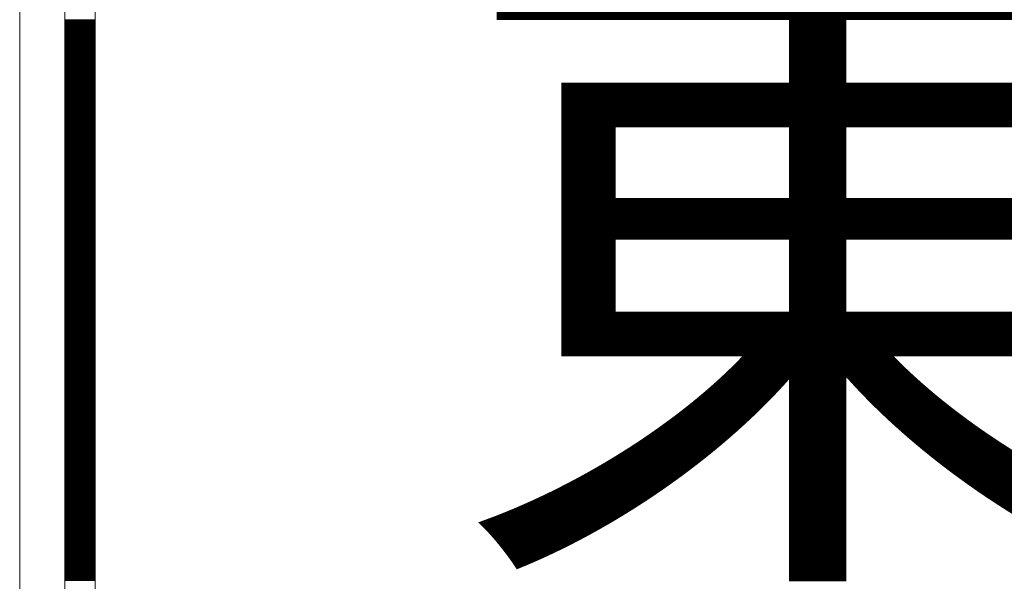
# Model space of a CAD drawing. Units: millimetres. Extents: x -5 to 185, y 9 to 282.
# Drawn here: x 49 to 60, y 180 to 186 of the extents above; entities that cross this region are included whole.
import ezdxf
from ezdxf.enums import TextEntityAlignment as Align

# ---------------------------------------------------------------- set-up
doc = ezdxf.new("R2010")
doc.units = ezdxf.units.MM
doc.layers.add('1', color=7, linetype='Continuous')
doc.styles.add('MSゴシック', font='MS Gothic.ttf')
doc.styles.add('縦MSゴシック', font='@MS Gothic.ttf')
doc.dimstyles.new('ADD', dxfattribs={"dimtxt": 3, "dimasz": 4, "dimexe": 3, "dimexo": 0.625, "dimtad": 1, "dimtxsty": '縦MSゴシック', "dimblk": 'OPEN', "dimcen": 2.5, "dimadec": 0, "dimazin": 0, "dimtfac": 1, "dimtmove": 0, "dimatfit": 3, "dimldrblk": 'OPEN', "dimfxl": 1, "dimarcsym": 0})

# ---------------------------------------------------------------- blocks, each defined once
blk = doc.blocks.new('*G13631631631')
at = {"layer": '1', "color": 7, "linetype": 'Continuous', "lineweight": 9}
blk.add_line((60.77, 173.754997), (60.77, 185.654997), dxfattribs=at)
blk = doc.blocks.new('_Open')
at = {"color": 0, "linetype": 'ByBlock', "lineweight": -2}
for p, q in [((-1, 0.1667), (0, 0)), ((-1, -0.1667), (0, 0)), ((0, 0), (-1, 0))]:
    blk.add_line(p, q, dxfattribs=at)
blk = doc.blocks.new('*D638')
at = {"layer": '1', "color": 0, "linetype": 'Continuous', "lineweight": -2}
for p, q in [((72.445, 253.35), (93.235, 253.35)), ((90.235, 249.35), (90.235, 86.585)), ((57.016, 82.585), (93.235, 82.585))]:
    blk.add_line(p, q, dxfattribs=at)
at = {"layer": 'Defpoints', "color": 0, "linetype": 'Continuous'}
for p in [(71.82, 253.35), (56.391, 82.585), (90.235, 82.585)]:
    blk.add_point(p, dxfattribs=at)
at = {"layer": '1', "color": 0, "linetype": 'Continuous', "lineweight": -2, "xscale": 4, "yscale": 4, "zscale": 4}
for p, rotation in [((90.235, 253.35), 90), ((90.235, 82.585), 270)]:
    blk.add_blockref('_Open', p, dxfattribs=dict(at, rotation=rotation))
at = {"layer": '1', "color": 0, "linetype": 'Continuous', "lineweight": 9, "insert": (88.11, 167.967), "char_height": 3, "attachment_point": 5, "rotation": 90, "style": '縦MSゴシック'}
blk.add_mtext('201', dxfattribs=at)
blk = doc.blocks.new('*G23740720720')
at = {"layer": '1', "color": 7, "linetype": 'Continuous', "lineweight": 9}
for p, q in [((61.308657, 138.840259), (61.668403, 138.840259)), ((61.308657, 138.830259), (61.668403, 138.830259)), ((61.308657, 138.820259), (61.668403, 138.820259)), ((61.308657, 138.810259), (61.668403, 138.810259)), ((61.308657, 138.800259), (61.668403, 138.800259)), ((61.308657, 138.790259), (61.668403, 138.790259)), ((61.308657, 138.780259), (61.668403, 138.780259)), ((61.308657, 138.770259), (61.668403, 138.770259)), ((61.308657, 138.760259), (61.668403, 138.760259)), ((61.308657, 138.750259), (61.668403, 138.750259)), ((61.308657, 138.740259), (61.668403, 138.740259)), ((61.308657, 138.730259), (61.668403, 138.730259)), ((61.308657, 138.720259), (61.668403, 138.720259)), ((61.308657, 138.710259), (61.668403, 138.710259)), ((61.308657, 138.700259), (61.668403, 138.700259)), ((61.308657, 138.690259), (61.668403, 138.690259)), ((61.308657, 138.680259), (61.668403, 138.680259)), ((61.308657, 138.670259), (61.668403, 138.670259)), ((61.308657, 138.660259), (61.668403, 138.660259)), ((61.308657, 138.650259), (61.668403, 138.650259)), ((61.308657, 138.640259), (61.668403, 138.640259)), ((61.308657, 138.630259), (61.668403, 138.630259)), ((61.308657, 138.620259), (61.668403, 138.620259)), ((61.308657, 138.610259), (61.668403, 138.610259)), ((61.308657, 138.600259), (61.668403, 138.600259)), ((61.308657, 138.590259), (61.668403, 138.590259)), ((61.308657, 138.580259), (61.668403, 138.580259)), ((61.308657, 138.570259), (61.668403, 138.570259)), ((61.308657, 138.560259), (61.668403, 138.560259)), ((61.308657, 138.550259), (61.668403, 138.550259)), ((61.308657, 138.540259), (61.668403, 138.540259)), ((61.308657, 138.530259), (61.668403, 138.530259)), ((61.308657, 138.520259), (61.668403, 138.520259)), ((61.308657, 138.510259), (61.668403, 138.510259)), ((61.308657, 138.500259), (61.668403, 138.500259)), ((61.308657, 138.490259), (61.668403, 138.490259)), ((61.308657, 138.480259), (61.668403, 138.480259)), ((61.308657, 138.470259), (61.668403, 138.470259)), ((61.308657, 138.460259), (61.668403, 138.460259)), ((61.308657, 138.450259), (61.668403, 138.450259)), ((61.308657, 138.440259), (61.668403, 138.440259)), ((61.308657, 138.430259), (61.668403, 138.430259)), ((61.308657, 138.420259), (61.668403, 138.420259)), ((61.308657, 138.410259), (61.668403, 138.410259)), ((61.308657, 138.400259), (61.668403, 138.400259)), ((61.308657, 138.390259), (61.668403, 138.390259)), ((61.308657, 138.380259), (61.668403, 138.380259)), ((61.308657, 138.370259), (61.668403, 138.370259)), ((61.308657, 138.360259), (61.668403, 138.360259)), ((61.308657, 138.350259), (61.668403, 138.350259)), ((61.308657, 138.340259), (61.668403, 138.340259)), ((61.308657, 138.330259), (61.668403, 138.330259)), ((61.308657, 138.320259), (61.668403, 138.320259)), ((61.308657, 138.310259), (61.668403, 138.310259)), ((61.308657, 138.300259), (61.668403, 138.300259)), ((61.308657, 138.290259), (61.668403, 138.290259)), ((61.308657, 138.280259), (61.668403, 138.280259)), ((61.308657, 138.270259), (61.668403, 138.270259)), ((61.308657, 138.260259), (61.668403, 138.260259)), ((61.308657, 138.250259), (61.668403, 138.250259)), ((61.308657, 138.240259), (61.668403, 138.240259)), ((61.308657, 138.230259), (61.668403, 138.230259)), ((61.308657, 138.220259), (61.668403, 138.220259)), ((61.308657, 138.210259), (61.668403, 138.210259)), ((61.308657, 138.200259), (61.668403, 138.200259)), ((61.308657, 138.190259), (61.668403, 138.190259)), ((61.308657, 138.180259), (61.668403, 138.180259)), ((61.308657, 138.170259), (61.668403, 138.170259)), ((61.308657, 138.160259), (61.668403, 138.160259)), ((61.308657, 138.150259), (61.668403, 138.150259)), ((61.308657, 138.140259), (61.668403, 138.140259)), ((61.308657, 138.130259), (61.668403, 138.130259)), ((61.308657, 138.120259), (61.668403, 138.120259)), ((61.308657, 138.110259), (61.668403, 138.110259)), ((61.308657, 138.100259), (61.668403, 138.100259)), ((61.308657, 138.090259), (61.668403, 138.090259)), ((61.308657, 138.080259), (61.668403, 138.080259)), ((61.308657, 138.070259), (61.668403, 138.070259)), ((61.308657, 138.060259), (61.668403, 138.060259)), ((61.308657, 138.050259), (61.668403, 138.050259)), ((61.308657, 138.040259), (61.668403, 138.040259)), ((61.308657, 138.030259), (61.668403, 138.030259)), ((61.308657, 138.020259), (61.668403, 138.020259)), ((61.308657, 138.010259), (61.668403, 138.010259)), ((61.308657, 138.000259), (61.668403, 138.000259)), ((61.308657, 137.990259), (61.668403, 137.990259)), ((61.308657, 137.980259), (61.668403, 137.980259)), ((61.308657, 137.970259), (61.668403, 137.970259)), ((61.308657, 137.960259), (61.668403, 137.960259)), ((61.308657, 137.950259), (61.668403, 137.950259)), ((61.308657, 137.940259), (61.668403, 137.940259)), ((61.308657, 137.930259), (61.668403, 137.930259)), ((61.308657, 137.920259), (61.668403, 137.920259)), ((61.308657, 137.910259), (61.668403, 137.910259)), ((61.308657, 137.900259), (61.668403, 137.900259)), ((61.308657, 137.890259), (61.668403, 137.890259)), ((61.308657, 137.880259), (61.668403, 137.880259)), ((61.308657, 137.870259), (61.668403, 137.870259)), ((61.308657, 137.860259), (61.668403, 137.860259)), ((61.308657, 137.850259), (61.668403, 137.850259)), ((61.308657, 137.840259), (61.668403, 137.840259)), ((61.308657, 137.830259), (61.668403, 137.830259)), ((61.308657, 137.820259), (61.668403, 137.820259)), ((61.308657, 137.810259), (61.668403, 137.810259)), ((61.308657, 137.800259), (61.668403, 137.800259)), ((61.308657, 137.790259), (61.668403, 137.790259)), ((61.308657, 137.780259), (61.668403, 137.780259)), ((61.308657, 137.770259), (61.668403, 137.770259)), ((61.308657, 137.760259), (61.668403, 137.760259)), ((61.308657, 137.750259), (61.668403, 137.750259)), ((61.308657, 137.740259), (61.668403, 137.740259)), ((61.308657, 137.730259), (61.668403, 137.730259)), ((61.308657, 137.720259), (61.668403, 137.720259)), ((61.308657, 137.710259), (61.668403, 137.710259)), ((61.308657, 137.700259), (61.668403, 137.700259)), ((61.308657, 137.690259), (61.668403, 137.690259)), ((61.308657, 137.680259), (61.668403, 137.680259)), ((61.308657, 137.670259), (61.668403, 137.670259)), ((61.308657, 137.660259), (61.668403, 137.660259)), ((61.308657, 137.650259), (61.668403, 137.650259)), ((61.308657, 137.640259), (61.668403, 137.640259)), ((61.308657, 137.630259), (61.668403, 137.630259)), ((61.308657, 137.620259), (61.668403, 137.620259)), ((61.308657, 137.610259), (61.668403, 137.610259)), ((61.308657, 137.600259), (61.668403, 137.600259)), ((61.308657, 137.590259), (61.668403, 137.590259)), ((61.308657, 137.580259), (61.668403, 137.580259)), ((61.308657, 137.570259), (61.668403, 137.570259)), ((61.308657, 137.560259), (61.668403, 137.560259)), ((61.308657, 137.550259), (61.668403, 137.550259)), ((61.308657, 137.540259), (61.668403, 137.540259)), ((61.308657, 137.530259), (61.668403, 137.530259)), ((61.308657, 137.520259), (61.668403, 137.520259)), ((61.308657, 137.510259), (61.668403, 137.510259)), ((61.308657, 137.500259), (61.668403, 137.500259)), ((61.308657, 137.490259), (61.668403, 137.490259)), ((61.308657, 137.480259), (61.668403, 137.480259)), ((61.308657, 137.470259), (61.668403, 137.470259)), ((61.308657, 137.460259), (61.668403, 137.460259)), ((61.308657, 137.450259), (61.668403, 137.450259)), ((61.308657, 137.440259), (61.668403, 137.440259)), ((61.308657, 137.430259), (61.668403, 137.430259)), ((61.308657, 137.420259), (61.668403, 137.420259)), ((61.308657, 137.410259), (61.668403, 137.410259)), ((61.308657, 137.400259), (61.668403, 137.400259)), ((61.308657, 137.390259), (61.668403, 137.390259)), ((61.308657, 137.380259), (61.668403, 137.380259)), ((61.308657, 137.370259), (61.668403, 137.370259)), ((61.308657, 137.360259), (61.668403, 137.360259)), ((61.308657, 137.350259), (61.668403, 137.350259)), ((61.308657, 137.340259), (61.668403, 137.340259)), ((61.308657, 137.330259), (61.668403, 137.330259)), ((61.308657, 137.320259), (61.668403, 137.320259)), ((61.308657, 137.310259), (61.668403, 137.310259)), ((61.308657, 137.300259), (61.668403, 137.300259)), ((61.308657, 137.290259), (61.668403, 137.290259)), ((61.308657, 137.280259), (61.668403, 137.280259)), ((61.308657, 137.270259), (61.668403, 137.270259)), ((61.308657, 137.260259), (61.668403, 137.260259)), ((61.308657, 137.250259), (61.668403, 137.250259)), ((61.308657, 137.240259), (61.668403, 137.240259)), ((61.308657, 137.230259), (61.668403, 137.230259)), ((61.308657, 137.220259), (61.668403, 137.220259)), ((61.308657, 137.210259), (61.668403, 137.210259)), ((61.308657, 137.200259), (61.668403, 137.200259)), ((61.308657, 137.190259), (61.668403, 137.190259)), ((61.308657, 137.180259), (61.668403, 137.180259)), ((61.308657, 137.170259), (61.668403, 137.170259)), ((61.308657, 137.160259), (61.668403, 137.160259)), ((61.308657, 137.150259), (61.668403, 137.150259)), ((61.308657, 137.140259), (61.668403, 137.140259)), ((61.308657, 137.130259), (61.668403, 137.130259)), ((61.308657, 137.120259), (61.668403, 137.120259)), ((61.308657, 137.110259), (61.668403, 137.110259)), ((61.308657, 137.100259), (61.668403, 137.100259)), ((61.308657, 137.090259), (61.668403, 137.090259)), ((61.308657, 137.080259), (61.668403, 137.080259)), ((61.308657, 137.070259), (61.668403, 137.070259)), ((61.308657, 137.060259), (61.668403, 137.060259)), ((61.308657, 137.050259), (61.668403, 137.050259)), ((61.308657, 137.040259), (61.668403, 137.040259)), ((61.308657, 137.030259), (61.668403, 137.030259)), ((61.308657, 137.020259), (61.668403, 137.020259)), ((61.308657, 137.010259), (61.668403, 137.010259)), ((61.308657, 137.000259), (61.668403, 137.000259)), ((61.308657, 136.990259), (61.668403, 136.990259)), ((61.308657, 136.980259), (61.668403, 136.980259)), ((61.308657, 136.970259), (61.668403, 136.970259)), ((61.308657, 136.960259), (61.668403, 136.960259)), ((61.308657, 136.950259), (61.668403, 136.950259)), ((61.308657, 136.940259), (61.668403, 136.940259)), ((61.308657, 136.930259), (61.668403, 136.930259)), ((61.308657, 136.920259), (61.668403, 136.920259)), ((61.308657, 136.910259), (61.668403, 136.910259)), ((61.308657, 136.900259), (61.668403, 136.900259)), ((61.308657, 136.890259), (61.668403, 136.890259)), ((61.308657, 136.880259), (61.668403, 136.880259)), ((61.308657, 136.870259), (61.668403, 136.870259)), ((61.308657, 136.860259), (61.668403, 136.860259)), ((61.308657, 136.850259), (61.668403, 136.850259)), ((61.308657, 136.840259), (61.668403, 136.840259)), ((61.308657, 136.830259), (61.668403, 136.830259)), ((61.308657, 136.820259), (61.668403, 136.820259)), ((61.308657, 136.810259), (61.668403, 136.810259)), ((61.308657, 136.800259), (61.668403, 136.800259)), ((61.308657, 136.790259), (61.668403, 136.790259)), ((61.308657, 136.780259), (61.668403, 136.780259)), ((61.308657, 136.770259), (61.668403, 136.770259)), ((61.308657, 136.760259), (61.668403, 136.760259)), ((61.308657, 136.750259), (61.668403, 136.750259)), ((61.308657, 136.740259), (61.668403, 136.740259)), ((61.308657, 136.730259), (61.668403, 136.730259)), ((61.308657, 136.720259), (61.668403, 136.720259)), ((61.308657, 136.710259), (61.668403, 136.710259)), ((61.308657, 136.700259), (61.668403, 136.700259)), ((61.308657, 136.690259), (61.668403, 136.690259)), ((61.308657, 136.680259), (61.668403, 136.680259)), ((61.308657, 136.670259), (61.668403, 136.670259)), ((61.308657, 136.660259), (61.668403, 136.660259)), ((61.308657, 136.650259), (61.668403, 136.650259)), ((61.308657, 136.640259), (61.668403, 136.640259)), ((61.308657, 136.630259), (61.668403, 136.630259)), ((61.308657, 136.620259), (61.668403, 136.620259)), ((61.308657, 136.610259), (61.668403, 136.610259)), ((61.308657, 136.600259), (61.668403, 136.600259)), ((61.308657, 136.590259), (61.668403, 136.590259)), ((61.308657, 136.580259), (61.668403, 136.580259)), ((61.308657, 136.570259), (61.668403, 136.570259)), ((61.308657, 136.560259), (61.668403, 136.560259)), ((61.308657, 136.550259), (61.668403, 136.550259)), ((61.308657, 136.540259), (61.668403, 136.540259)), ((61.308657, 136.530259), (61.668403, 136.530259)), ((61.308657, 136.520259), (61.668403, 136.520259)), ((61.308657, 136.510259), (61.668403, 136.510259)), ((61.308657, 136.500259), (61.668403, 136.500259)), ((61.308657, 136.490259), (61.668403, 136.490259)), ((61.308657, 136.480259), (61.668403, 136.480259)), ((61.308657, 136.470259), (61.668403, 136.470259)), ((61.308657, 136.460259), (61.668403, 136.460259)), ((61.308657, 136.450259), (61.668403, 136.450259)), ((61.308657, 136.440259), (61.668403, 136.440259)), ((61.308657, 136.430259), (61.668403, 136.430259)), ((61.308657, 136.420259), (61.668403, 136.420259)), ((61.308657, 136.410259), (61.668403, 136.410259)), ((61.308657, 136.400259), (61.668403, 136.400259)), ((61.308657, 136.390259), (61.668403, 136.390259)), ((61.308657, 136.380259), (61.668403, 136.380259)), ((61.308657, 136.370259), (61.668403, 136.370259)), ((61.308657, 136.360259), (61.668403, 136.360259)), ((61.308657, 136.350259), (61.668403, 136.350259)), ((61.308657, 136.340259), (61.668403, 136.340259)), ((61.308657, 136.330259), (61.668403, 136.330259)), ((61.308657, 136.320259), (61.668403, 136.320259)), ((61.308657, 136.310259), (61.668403, 136.310259)), ((61.308657, 136.300259), (61.668403, 136.300259)), ((61.308657, 136.290259), (61.668403, 136.290259)), ((61.308657, 136.280259), (61.668403, 136.280259)), ((61.308657, 136.270259), (61.668403, 136.270259)), ((61.308657, 136.260259), (61.668403, 136.260259)), ((61.308657, 136.250259), (61.668403, 136.250259)), ((61.308657, 136.240259), (61.668403, 136.240259)), ((61.308657, 136.230259), (61.668403, 136.230259)), ((61.308657, 136.220259), (61.668403, 136.220259)), ((61.308657, 136.210259), (61.668403, 136.210259)), ((61.308657, 136.200259), (61.668403, 136.200259)), ((61.308657, 136.190259), (61.668403, 136.190259)), ((61.308657, 136.180259), (61.668403, 136.180259)), ((61.308657, 136.170259), (61.668403, 136.170259)), ((61.308657, 136.160259), (61.668403, 136.160259)), ((61.308657, 136.150259), (61.668403, 136.150259)), ((61.308657, 136.140259), (61.668403, 136.140259)), ((61.308657, 136.130259), (61.668403, 136.130259)), ((61.308657, 136.120259), (61.668403, 136.120259)), ((61.308657, 136.110259), (61.668403, 136.110259)), ((61.308657, 136.100259), (61.668403, 136.100259)), ((61.308657, 136.090259), (61.668403, 136.090259)), ((61.308657, 136.080259), (61.668403, 136.080259)), ((61.308657, 136.070259), (61.668403, 136.070259)), ((61.308657, 136.060259), (61.668403, 136.060259)), ((61.308657, 136.050259), (61.668403, 136.050259)), ((61.308657, 136.040259), (61.668403, 136.040259)), ((61.308657, 136.030259), (61.668403, 136.030259)), ((61.308657, 136.020259), (61.668403, 136.020259)), ((61.308657, 136.010259), (61.668403, 136.010259)), ((61.308657, 136.000259), (61.668403, 136.000259)), ((61.308657, 135.990259), (61.668403, 135.990259)), ((61.308657, 135.980259), (61.668403, 135.980259)), ((61.308657, 135.970259), (61.668403, 135.970259)), ((61.308657, 135.960259), (61.668403, 135.960259)), ((61.308657, 135.950259), (61.668403, 135.950259)), ((61.308657, 135.940259), (61.668403, 135.940259)), ((61.308657, 135.930259), (61.668403, 135.930259)), ((61.308657, 135.920259), (61.668403, 135.920259)), ((61.308657, 135.910259), (61.668403, 135.910259)), ((61.308657, 135.900259), (61.668403, 135.900259)), ((61.308657, 135.890259), (61.668403, 135.890259)), ((61.308657, 135.880259), (61.668403, 135.880259)), ((61.308657, 135.870259), (61.668403, 135.870259)), ((61.308657, 135.860259), (61.668403, 135.860259)), ((61.308657, 135.850259), (61.668403, 135.850259)), ((61.308657, 135.840259), (61.668403, 135.840259)), ((61.308657, 135.830259), (61.668403, 135.830259)), ((61.308657, 135.820259), (61.668403, 135.820259)), ((61.308657, 135.810259), (61.668403, 135.810259)), ((61.308657, 135.800259), (61.668403, 135.800259)), ((61.308657, 135.790259), (61.668403, 135.790259)), ((61.308657, 135.780259), (61.668403, 135.780259)), ((61.308657, 135.770259), (61.668403, 135.770259)), ((61.308657, 135.760259), (61.668403, 135.760259)), ((61.308657, 135.750259), (61.668403, 135.750259)), ((61.308657, 135.740259), (61.668403, 135.740259)), ((61.308657, 135.730259), (61.668403, 135.730259)), ((61.308657, 135.720259), (61.668403, 135.720259)), ((61.308657, 135.710259), (61.668403, 135.710259)), ((61.308657, 135.700259), (61.668403, 135.700259)), ((61.308657, 135.690259), (61.668403, 135.690259)), ((61.308657, 135.680259), (61.668403, 135.680259)), ((61.308657, 135.670259), (61.668403, 135.670259)), ((61.308657, 135.660259), (61.668403, 135.660259)), ((61.308657, 135.650259), (61.668403, 135.650259)), ((61.308657, 135.640259), (61.668403, 135.640259)), ((61.308657, 135.630259), (61.668403, 135.630259)), ((61.308657, 135.620259), (61.668403, 135.620259)), ((61.308657, 135.610259), (61.668403, 135.610259)), ((61.308657, 135.600259), (61.668403, 135.600259)), ((61.308657, 135.590259), (61.668403, 135.590259)), ((61.308657, 135.580259), (61.668403, 135.580259)), ((61.308657, 135.570259), (61.668403, 135.570259)), ((61.308657, 135.560259), (61.668403, 135.560259)), ((61.308657, 135.550259), (61.668403, 135.550259)), ((61.308657, 135.540259), (61.668403, 135.540259)), ((61.308657, 135.530259), (61.668403, 135.530259)), ((61.308657, 135.520259), (61.668403, 135.520259)), ((61.308657, 135.510259), (61.668403, 135.510259)), ((61.308657, 135.500259), (61.668403, 135.500259)), ((61.308657, 135.490259), (61.668403, 135.490259)), ((61.308657, 135.480259), (61.668403, 135.480259)), ((61.308657, 135.470259), (61.668403, 135.470259)), ((61.308657, 135.460259), (61.668403, 135.460259)), ((61.308657, 135.450259), (61.668403, 135.450259)), ((61.308657, 135.440259), (61.668403, 135.440259)), ((61.308657, 135.430259), (61.668403, 135.430259)), ((61.308657, 135.420259), (61.668403, 135.420259)), ((61.308657, 135.410259), (61.668403, 135.410259)), ((61.308657, 135.400259), (61.668403, 135.400259)), ((61.308657, 135.390259), (61.668403, 135.390259)), ((61.308657, 135.380259), (61.668403, 135.380259)), ((61.308657, 135.370259), (61.668403, 135.370259)), ((61.308657, 135.360259), (61.668403, 135.360259)), ((61.308657, 135.350259), (61.668403, 135.350259)), ((61.308657, 135.340259), (61.668403, 135.340259)), ((61.308657, 135.330259), (61.668403, 135.330259)), ((61.308657, 135.320259), (61.668403, 135.320259)), ((61.308657, 135.310259), (61.668403, 135.310259)), ((61.308657, 135.300259), (61.668403, 135.300259)), ((61.308657, 135.290259), (61.668403, 135.290259)), ((61.308657, 135.280259), (61.668403, 135.280259)), ((61.308657, 135.270259), (61.668403, 135.270259)), ((61.308657, 135.260259), (61.668403, 135.260259)), ((61.308657, 135.250259), (61.668403, 135.250259)), ((61.308657, 135.240259), (61.668403, 135.240259)), ((61.308657, 135.230259), (61.668403, 135.230259)), ((61.308657, 135.220259), (61.668403, 135.220259)), ((61.308657, 135.210259), (61.668403, 135.210259)), ((61.308657, 135.200259), (61.668403, 135.200259)), ((61.308657, 135.190259), (61.668403, 135.190259)), ((61.308657, 135.180259), (61.668403, 135.180259)), ((61.308657, 135.170259), (61.668403, 135.170259)), ((61.308657, 135.160259), (61.668403, 135.160259)), ((61.308657, 135.150259), (61.668403, 135.150259)), ((61.308657, 135.140259), (61.668403, 135.140259)), ((61.308657, 135.130259), (61.668403, 135.130259)), ((61.308657, 135.120259), (61.668403, 135.120259)), ((61.308657, 135.110259), (61.668403, 135.110259)), ((61.308657, 135.100259), (61.668403, 135.100259)), ((61.308657, 135.090259), (61.668403, 135.090259)), ((61.308657, 135.080259), (61.668403, 135.080259)), ((61.308657, 135.070259), (61.668403, 135.070259)), ((61.308657, 135.060259), (61.668403, 135.060259)), ((61.308657, 135.050259), (61.668403, 135.050259)), ((61.308657, 135.040259), (61.668403, 135.040259)), ((61.308657, 135.030259), (61.668403, 135.030259)), ((61.308657, 135.020259), (61.668403, 135.020259)), ((61.308657, 135.010259), (61.668403, 135.010259)), ((61.308657, 135.000259), (61.668403, 135.000259)), ((61.308657, 134.990259), (61.668403, 134.990259)), ((61.308657, 134.980259), (61.668403, 134.980259)), ((61.308657, 134.970259), (61.668403, 134.970259)), ((61.308657, 134.960259), (61.668403, 134.960259)), ((61.308657, 134.950259), (61.668403, 134.950259)), ((61.308657, 134.940259), (61.668403, 134.940259)), ((61.308657, 134.930259), (61.668403, 134.930259)), ((61.308657, 134.920259), (61.668403, 134.920259)), ((61.308657, 134.910259), (61.668403, 134.910259)), ((61.308657, 134.900259), (61.668403, 134.900259)), ((61.308657, 134.890259), (61.668403, 134.890259)), ((61.308657, 134.880259), (61.668403, 134.880259)), ((61.308657, 134.870259), (61.668403, 134.870259)), ((61.308657, 134.860259), (61.668403, 134.860259)), ((61.308657, 134.850259), (61.668403, 134.850259)), ((61.308657, 134.840259), (61.668403, 134.840259)), ((61.308657, 134.830259), (61.668403, 134.830259)), ((61.308657, 134.820259), (61.668403, 134.820259)), ((61.308657, 134.810259), (61.668403, 134.810259)), ((61.308657, 134.800259), (61.668403, 134.800259)), ((61.308657, 134.790259), (61.668403, 134.790259)), ((61.308657, 134.780259), (61.668403, 134.780259)), ((61.308657, 134.770259), (61.668403, 134.770259)), ((61.308657, 134.760259), (61.668403, 134.760259)), ((61.308657, 134.750259), (61.668403, 134.750259)), ((61.308657, 134.740259), (61.668403, 134.740259)), ((61.308657, 134.730259), (61.668403, 134.730259)), ((61.308657, 134.720259), (61.668403, 134.720259)), ((61.308657, 134.710259), (61.668403, 134.710259)), ((61.308657, 134.700259), (61.668403, 134.700259)), ((61.308657, 134.690259), (61.668403, 134.690259)), ((61.308657, 134.680259), (61.668403, 134.680259)), ((61.308657, 134.670259), (61.668403, 134.670259)), ((61.308657, 134.660259), (61.668403, 134.660259)), ((61.308657, 134.650259), (61.668403, 134.650259)), ((61.308657, 134.640259), (61.668403, 134.640259)), ((61.308657, 134.630259), (61.668403, 134.630259)), ((61.308657, 134.620259), (61.668403, 134.620259)), ((61.308657, 134.610259), (61.668403, 134.610259)), ((61.308657, 134.600259), (61.668403, 134.600259)), ((61.308657, 134.590259), (61.668403, 134.590259)), ((61.308657, 134.580259), (61.668403, 134.580259)), ((61.308657, 134.570259), (61.668403, 134.570259)), ((61.308657, 134.560259), (61.668403, 134.560259)), ((61.308657, 134.550259), (61.668403, 134.550259)), ((61.308657, 134.540259), (61.668403, 134.540259)), ((61.308657, 134.530259), (61.668403, 134.530259)), ((61.308657, 134.520259), (61.668403, 134.520259)), ((61.308657, 134.510259), (61.668403, 134.510259)), ((61.308657, 134.500259), (61.668403, 134.500259)), ((61.308657, 134.490259), (61.668403, 134.490259)), ((61.308657, 134.480259), (61.668403, 134.480259)), ((61.308657, 134.470259), (61.668403, 134.470259)), ((61.308657, 134.460259), (61.668403, 134.460259)), ((61.308657, 134.450259), (61.668403, 134.450259)), ((61.308657, 134.440259), (61.668403, 134.440259)), ((61.308657, 134.430259), (61.668403, 134.430259)), ((61.308657, 134.420259), (61.668403, 134.420259)), ((61.308657, 134.410259), (61.668403, 134.410259)), ((61.308657, 134.400259), (61.668403, 134.400259)), ((61.308657, 134.390259), (61.668403, 134.390259)), ((61.308657, 134.380259), (61.668403, 134.380259)), ((61.308657, 134.370259), (61.668403, 134.370259)), ((61.308657, 134.360259), (61.668403, 134.360259)), ((61.308657, 134.350259), (61.668403, 134.350259)), ((61.308657, 134.340259), (61.668403, 134.340259)), ((61.308657, 134.330259), (61.668403, 134.330259)), ((61.308657, 134.320259), (61.668403, 134.320259)), ((61.308657, 134.310259), (61.668403, 134.310259)), ((61.308657, 134.300259), (61.668403, 134.300259)), ((61.308657, 134.290259), (61.668403, 134.290259)), ((61.308657, 134.280259), (61.668403, 134.280259)), ((61.308657, 134.270259), (61.668403, 134.270259)), ((61.308657, 134.260259), (61.668403, 134.260259)), ((61.308657, 134.250259), (61.668403, 134.250259)), ((61.308657, 134.240259), (61.668403, 134.240259)), ((61.308657, 134.230259), (61.668403, 134.230259)), ((61.308657, 134.220259), (61.668403, 134.220259)), ((61.308657, 134.210259), (61.668403, 134.210259)), ((61.308657, 134.200259), (61.668403, 134.200259)), ((61.308657, 134.190259), (61.668403, 134.190259)), ((61.308657, 134.180259), (61.668403, 134.180259)), ((61.308657, 134.170259), (61.668403, 134.170259)), ((61.308657, 134.160259), (61.668403, 134.160259)), ((61.308657, 134.150259), (61.668403, 134.150259)), ((61.308657, 134.140259), (61.668403, 134.140259)), ((61.308657, 134.130259), (61.668403, 134.130259)), ((61.308657, 134.120259), (61.668403, 134.120259)), ((61.308657, 134.110259), (61.668403, 134.110259)), ((61.308657, 134.100259), (61.668403, 134.100259)), ((61.308657, 134.090259), (61.668403, 134.090259)), ((61.308657, 134.080259), (61.668403, 134.080259)), ((61.308657, 134.070259), (61.668403, 134.070259)), ((61.308657, 134.060259), (61.668403, 134.060259)), ((61.308657, 134.050259), (61.668403, 134.050259)), ((61.308657, 134.040259), (61.668403, 134.040259)), ((61.308657, 134.030259), (61.668403, 134.030259)), ((61.308657, 134.020259), (61.668403, 134.020259)), ((61.308657, 134.010259), (61.668403, 134.010259)), ((61.308657, 134.000259), (61.668403, 134.000259)), ((61.308657, 133.990259), (61.668403, 133.990259)), ((61.308657, 133.980259), (61.668403, 133.980259)), ((61.308657, 133.970259), (61.668403, 133.970259)), ((61.308657, 133.960259), (61.668403, 133.960259)), ((61.308657, 133.950259), (61.668403, 133.950259)), ((61.308657, 133.940259), (61.668403, 133.940259)), ((61.308657, 133.930259), (61.668403, 133.930259)), ((61.308657, 133.920259), (61.668403, 133.920259)), ((61.308657, 133.910259), (61.668403, 133.910259)), ((61.308657, 133.900259), (61.668403, 133.900259)), ((61.308657, 133.890259), (61.668403, 133.890259)), ((61.308657, 133.880259), (61.668403, 133.880259)), ((61.308657, 133.870259), (61.668403, 133.870259)), ((61.308657, 133.860259), (61.668403, 133.860259)), ((61.308657, 133.850259), (61.668403, 133.850259)), ((61.308657, 133.840259), (61.668403, 133.840259)), ((61.308657, 133.830259), (61.668403, 133.830259)), ((61.308657, 133.820259), (61.668403, 133.820259)), ((61.308657, 133.810259), (61.668403, 133.810259)), ((61.308657, 133.800259), (61.668403, 133.800259)), ((61.308657, 133.790259), (61.668403, 133.790259)), ((61.308657, 133.780259), (61.668403, 133.780259)), ((61.308657, 133.770259), (61.668403, 133.770259)), ((61.308657, 133.760259), (61.668403, 133.760259)), ((61.308657, 133.750259), (61.668403, 133.750259)), ((61.308657, 133.740259), (61.668403, 133.740259)), ((61.308657, 133.730259), (61.668403, 133.730259)), ((61.308657, 133.720259), (61.668403, 133.720259)), ((61.308657, 133.710259), (61.668403, 133.710259)), ((61.308657, 133.700259), (61.668403, 133.700259)), ((61.308657, 133.690259), (61.668403, 133.690259)), ((61.308657, 133.680259), (61.668403, 133.680259)), ((61.308657, 133.670259), (61.668403, 133.670259)), ((61.308657, 133.660259), (61.668403, 133.660259)), ((61.308657, 133.650259), (61.668403, 133.650259)), ((61.308657, 133.640259), (61.668403, 133.640259)), ((61.308657, 133.630259), (61.668403, 133.630259)), ((61.308657, 133.620259), (61.668403, 133.620259)), ((61.308657, 133.610259), (61.668403, 133.610259)), ((61.308657, 133.600259), (61.668403, 133.600259)), ((61.308657, 133.590259), (61.668403, 133.590259)), ((61.308657, 133.580259), (61.668403, 133.580259)), ((61.308657, 133.570259), (61.668403, 133.570259)), ((61.308657, 133.560259), (61.668403, 133.560259)), ((61.308657, 133.550259), (61.668403, 133.550259)), ((61.308657, 133.540259), (61.668403, 133.540259)), ((61.308657, 133.530259), (61.668403, 133.530259)), ((61.308657, 133.520259), (61.668403, 133.520259)), ((61.308657, 133.510259), (61.668403, 133.510259)), ((61.308657, 133.500259), (61.668403, 133.500259)), ((61.308657, 133.490259), (61.668403, 133.490259)), ((61.308657, 133.480259), (61.668403, 133.480259)), ((61.308657, 133.470259), (61.668403, 133.470259)), ((61.308657, 133.460259), (61.668403, 133.460259)), ((61.308657, 133.450259), (61.668403, 133.450259)), ((61.308657, 133.440259), (61.668403, 133.440259)), ((61.308657, 133.430259), (61.668403, 133.430259)), ((61.308657, 133.420259), (61.668403, 133.420259)), ((61.308657, 133.410259), (61.668403, 133.410259)), ((61.308657, 133.400259), (61.668403, 133.400259)), ((61.308657, 133.390259), (61.668403, 133.390259)), ((61.308657, 133.380259), (61.668403, 133.380259)), ((61.308657, 133.370259), (61.668403, 133.370259)), ((61.308657, 133.360259), (61.668403, 133.360259)), ((61.308657, 133.350259), (61.668403, 133.350259)), ((61.308657, 133.340259), (61.668403, 133.340259)), ((61.308657, 133.330259), (61.668403, 133.330259)), ((61.308657, 133.320259), (61.668403, 133.320259)), ((61.308657, 133.310259), (61.668403, 133.310259)), ((61.308657, 133.300259), (61.668403, 133.300259)), ((61.308657, 133.290259), (61.668403, 133.290259)), ((61.308657, 133.280259), (61.668403, 133.280259)), ((61.308657, 133.270259), (61.668403, 133.270259)), ((61.308657, 133.260259), (61.668403, 133.260259)), ((61.308657, 133.250259), (61.668403, 133.250259)), ((61.308657, 133.240259), (61.668403, 133.240259)), ((61.308657, 133.230259), (61.668403, 133.230259)), ((61.308657, 133.220259), (61.668403, 133.220259)), ((61.308657, 133.210259), (61.668403, 133.210259)), ((61.308657, 133.200259), (61.668403, 133.200259)), ((61.308657, 133.190259), (61.668403, 133.190259)), ((61.308657, 133.180259), (61.668403, 133.180259)), ((61.308657, 133.170259), (61.668403, 133.170259)), ((61.308657, 133.160259), (61.668403, 133.160259)), ((61.308657, 133.150259), (61.668403, 133.150259)), ((61.308657, 133.140259), (61.668403, 133.140259)), ((61.308657, 133.130259), (61.668403, 133.130259)), ((61.308657, 133.120259), (61.668403, 133.120259)), ((61.308657, 133.110259), (61.668403, 133.110259)), ((61.308657, 133.100259), (61.668403, 133.100259)), ((61.308657, 133.090259), (61.668403, 133.090259)), ((61.308657, 133.080259), (61.668403, 133.080259)), ((61.308657, 133.070259), (61.668403, 133.070259)), ((61.308657, 133.060259), (61.668403, 133.060259)), ((61.308657, 133.050259), (61.668403, 133.050259)), ((61.308657, 133.040259), (61.668403, 133.040259)), ((61.308657, 133.030259), (61.668403, 133.030259)), ((61.308657, 133.020259), (61.668403, 133.020259)), ((61.308657, 133.010259), (61.668403, 133.010259)), ((61.308657, 133.000259), (61.668403, 133.000259)), ((61.308657, 132.990259), (61.668403, 132.990259)), ((61.308657, 132.980259), (61.668403, 132.980259)), ((61.308657, 132.970259), (61.668403, 132.970259)), ((61.308657, 132.960259), (61.668403, 132.960259)), ((61.308657, 132.950259), (61.668403, 132.950259)), ((61.308657, 132.940259), (61.668403, 132.940259)), ((61.308657, 132.930259), (61.668403, 132.930259)), ((61.308657, 132.920259), (61.668403, 132.920259)), ((61.308657, 132.910259), (61.668403, 132.910259)), ((61.308657, 132.900259), (61.668403, 132.900259)), ((61.308657, 132.890259), (61.668403, 132.890259)), ((61.308657, 132.880259), (61.668403, 132.880259)), ((61.308657, 132.870259), (61.668403, 132.870259)), ((61.308657, 132.860259), (61.668403, 132.860259)), ((61.308657, 132.850259), (61.668403, 132.850259)), ((61.308657, 132.840259), (61.668403, 132.840259)), ((61.308657, 132.830259), (61.668403, 132.830259)), ((61.308657, 132.820259), (61.668403, 132.820259)), ((61.308657, 132.810259), (61.668403, 132.810259)), ((61.308657, 132.800259), (61.668403, 132.800259)), ((61.308657, 132.790259), (61.668403, 132.790259)), ((61.308657, 132.780259), (61.668403, 132.780259)), ((61.308657, 132.770259), (61.668403, 132.770259)), ((61.308657, 132.760259), (61.668403, 132.760259)), ((61.308657, 132.750259), (61.668403, 132.750259)), ((61.308657, 132.740259), (61.668403, 132.740259)), ((61.308657, 132.730259), (61.668403, 132.730259)), ((61.308657, 132.720259), (61.668403, 132.720259)), ((61.308657, 132.710259), (61.668403, 132.710259)), ((61.308657, 132.700259), (61.668403, 132.700259)), ((61.308657, 132.690259), (61.668403, 132.690259)), ((61.308657, 132.680259), (61.668403, 132.680259)), ((61.308657, 132.670259), (61.668403, 132.670259)), ((61.308657, 132.660259), (61.668403, 132.660259)), ((61.308657, 132.650259), (61.668403, 132.650259)), ((61.308657, 132.640259), (61.668403, 132.640259)), ((61.308657, 132.630259), (61.668403, 132.630259)), ((61.308657, 132.620259), (61.668403, 132.620259)), ((61.308657, 132.610259), (61.668403, 132.610259)), ((61.308657, 132.600259), (61.668403, 132.600259)), ((61.308657, 132.590259), (61.668403, 132.590259)), ((61.308657, 132.580259), (61.668403, 132.580259)), ((61.308657, 132.570259), (61.668403, 132.570259)), ((61.308657, 132.560259), (61.668403, 132.560259)), ((61.308657, 132.550259), (61.668403, 132.550259)), ((61.308657, 132.540259), (61.668403, 132.540259)), ((61.308657, 132.530259), (61.668403, 132.530259)), ((61.308657, 132.520259), (61.668403, 132.520259)), ((61.308657, 132.510259), (61.668403, 132.510259)), ((61.308657, 132.500259), (61.668403, 132.500259)), ((61.308657, 132.490259), (61.668403, 132.490259)), ((61.308657, 132.480259), (61.668403, 132.480259)), ((61.308657, 132.470259), (61.668403, 132.470259)), ((61.308657, 132.460259), (61.668403, 132.460259)), ((61.308657, 132.450259), (61.668403, 132.450259)), ((61.308657, 132.440259), (61.668403, 132.440259)), ((61.308657, 132.430259), (61.668403, 132.430259)), ((61.308657, 132.420259), (61.668403, 132.420259)), ((61.308657, 132.410259), (61.668403, 132.410259)), ((61.308657, 132.400259), (61.668403, 132.400259)), ((61.308657, 132.390259), (61.668403, 132.390259)), ((61.308657, 132.380259), (61.668403, 132.380259)), ((61.308657, 132.370259), (61.668403, 132.370259)), ((61.308657, 132.360259), (61.668403, 132.360259)), ((61.308657, 132.350259), (61.668403, 132.350259)), ((61.308657, 132.340259), (61.668403, 132.340259)), ((61.308657, 132.330259), (61.668403, 132.330259)), ((61.308657, 132.320259), (61.668403, 132.320259)), ((61.308657, 132.310259), (61.668403, 132.310259)), ((61.308657, 132.300259), (61.668403, 132.300259)), ((61.308657, 132.290259), (61.668403, 132.290259)), ((61.308657, 132.280259), (61.668403, 132.280259)), ((61.308657, 132.270259), (61.668403, 132.270259)), ((61.308657, 132.260259), (61.668403, 132.260259)), ((61.308657, 132.250259), (61.668403, 132.250259)), ((61.308657, 132.240259), (61.668403, 132.240259)), ((61.308657, 132.230259), (61.668403, 132.230259)), ((61.308657, 132.220259), (61.668403, 132.220259)), ((61.308657, 132.210259), (61.668403, 132.210259)), ((61.308657, 132.200259), (61.668403, 132.200259)), ((61.308657, 132.190259), (61.668403, 132.190259)), ((61.308657, 132.180259), (61.668403, 132.180259)), ((61.308657, 132.170259), (61.668403, 132.170259)), ((61.308657, 132.160259), (61.668403, 132.160259))]:
    blk.add_line(p, q, dxfattribs=at)

msp = doc.modelspace()

# ---------------------------------------------------------------- linework, layer by layer
at = {"layer": '1', "color": 7, "linetype": 'Continuous', "lineweight": 9}
for p, q in [((49.103, 188.162), (49.103, 177.937)), ((49.463, 188.162), (49.463, 177.937))]:
    msp.add_line(p, q, dxfattribs=at)

# ---------------------------------------------------------------- block references
at = {"color": 7, "linetype": 'Continuous', "lineweight": 9}
for name, p in [('*G13631631631', (-12.205, 3.35)), ('*G23740720720', (-12.205, 47.55))]:
    msp.add_blockref(name, p, dxfattribs=at)

# ---------------------------------------------------------------- texts
at = {"layer": '1', "color": 7, "linetype": 'Continuous', "lineweight": 9, "style": 'MSゴシック'}
msp.add_text('東', height=6.5, dxfattribs=at).set_placement((53.665, 178.38), align=Align.BOTTOM_LEFT)

# ---------------------------------------------------------------- dimensions: what is measured, and where the dimension line sits
at = {"layer": '1', "color": 7, "linetype": 'Continuous', "lineweight": 9}
dim = msp.add_linear_dim(base=(90.235, 82.585), p1=(71.82, 253.35), p2=(56.391, 82.585), angle=90, text='201', dimstyle='ADD', dxfattribs=at)
dim.commit()
dim.dimension.update_dxf_attribs({"geometry": '*D638', "text_midpoint": (88.11, 167.967)})

doc.saveas('drawing.dxf')
